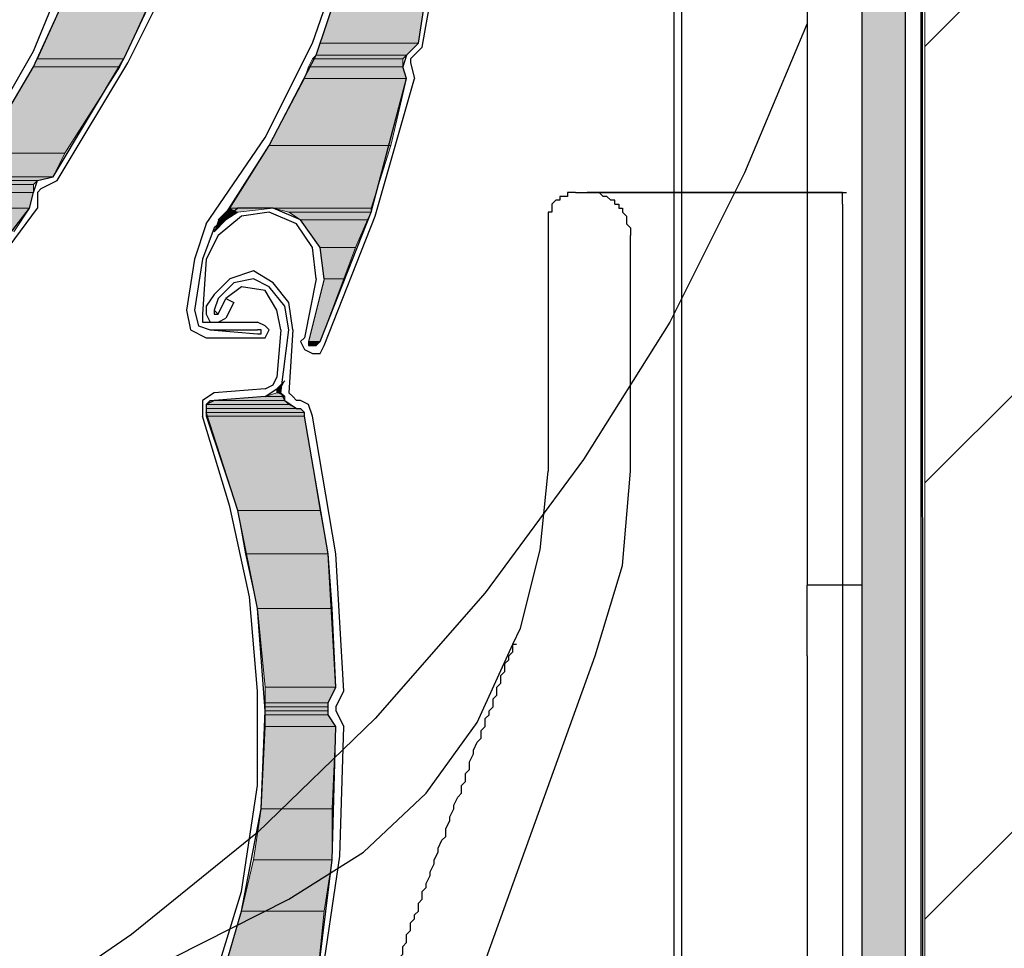
# Model space of a CAD drawing. Units: inches. Extents: x 10 to 2289, y 10 to 832.
# Drawn here: x 246 to 278, y 642 to 672 of the extents above; entities that cross this region are included whole.
import ezdxf

# ---------------------------------------------------------------- set-up
doc = ezdxf.new("R2010")
doc.units = ezdxf.units.IN
doc.header["$MEASUREMENT"] = 0
doc.layers.add('Layer 1', color=7, linetype='Continuous')

# ---------------------------------------------------------------- blocks, each defined once
blk = doc.blocks.new('block 3')
at = {"layer": 'Layer 1', "true_color": 0xffffff}
for points in [[(273.547, 722.801), (273.547, 632.344), (274.947, 632.344)], [(273.547, 722.801), (274.947, 722.801), (274.947, 632.344)], [(256.882, 674.329), (255.991, 671.656), (259.173, 671.656)], [(256.882, 674.329), (259.553, 674.329), (259.173, 671.656)], [(248.104, 673.946), (246.831, 671.147), (249.631, 671.147)], [(248.104, 673.946), (250.903, 673.946), (249.631, 671.147)], [(255.991, 671.656), (255.864, 671.275), (258.791, 671.275)], [(255.991, 671.656), (259.173, 671.656), (258.791, 671.275)], [(246.831, 671.147), (246.704, 670.893), (249.503, 670.893)], [(246.831, 671.147), (249.631, 671.147), (249.503, 670.893)], [(255.737, 671.147), (255.609, 670.893), (258.663, 670.893)], [(255.864, 671.275), (255.737, 671.147), (258.663, 671.147)], [(255.737, 671.147), (258.663, 671.147), (258.663, 670.893)], [(255.864, 671.275), (258.791, 671.275), (258.663, 671.147)], [(246.704, 670.893), (245.05, 668.094), (247.723, 668.094)], [(246.704, 670.893), (249.503, 670.893), (247.723, 668.094)], [(255.609, 670.893), (255.482, 670.511), (258.791, 670.511)], [(255.609, 670.893), (258.663, 670.893), (258.791, 670.511)], [(255.482, 670.511), (254.338, 668.348), (258.282, 668.348)], [(255.482, 670.511), (258.791, 670.511), (258.282, 668.348)], [(245.05, 668.094), (244.414, 667.33), (247.34, 667.33)], [(245.05, 668.094), (247.723, 668.094), (247.34, 667.33)], [(254.338, 668.348), (253.065, 666.313), (257.645, 666.313)], [(254.338, 668.348), (258.282, 668.348), (257.645, 666.313)], [(244.288, 667.204), (244.159, 667.077), (246.704, 667.077)], [(244.414, 667.33), (244.288, 667.204), (246.831, 667.204)], [(244.288, 667.204), (246.831, 667.204), (246.704, 667.077)], [(244.414, 667.33), (247.34, 667.33), (246.831, 667.204)], [(244.032, 666.822), (243.65, 666.313), (246.577, 666.313)], [(244.159, 667.077), (244.032, 666.822), (246.704, 666.822)], [(244.032, 666.822), (246.704, 666.822), (246.577, 666.313)], [(244.159, 667.077), (246.704, 667.077), (246.704, 666.822)], [(243.65, 666.313), (246.577, 666.313), (246.068, 665.55)], [(252.938, 666.186), (252.684, 665.931), (252.938, 665.931)], [(253.065, 666.313), (252.938, 666.186), (253.32, 666.186)], [(252.938, 666.186), (253.32, 666.186), (252.938, 665.931)], [(253.065, 666.313), (254.464, 666.313), (253.32, 666.186)], [(254.464, 666.313), (254.974, 666.186), (257.645, 666.186)], [(254.464, 666.313), (257.645, 666.313), (257.645, 666.186)], [(254.974, 666.186), (255.355, 665.931), (257.519, 665.931)], [(254.974, 666.186), (257.645, 666.186), (257.519, 665.931)], [(252.684, 665.931), (252.938, 665.931), (252.557, 665.55)], [(255.355, 665.931), (255.991, 665.041), (257.136, 665.041)], [(255.355, 665.931), (257.519, 665.931), (257.136, 665.041)], [(255.991, 665.041), (256.119, 664.023), (256.755, 664.023)], [(255.991, 665.041), (257.136, 665.041), (256.755, 664.023)], [(256.119, 664.023), (255.609, 661.987), (255.991, 661.987)], [(256.119, 664.023), (256.755, 664.023), (255.991, 661.987)], [(255.609, 661.987), (255.609, 661.86), (255.864, 661.86)], [(255.609, 661.987), (255.991, 661.987), (255.864, 661.86)], [(254.847, 660.715), (254.591, 660.461), (254.72, 660.461)], [(254.591, 660.461), (254.591, 660.333), (254.72, 660.333)], [(254.591, 660.461), (254.72, 660.461), (254.72, 660.333)], [(254.21, 660.207), (252.557, 660.079), (254.847, 660.079)], [(254.591, 660.333), (254.21, 660.207), (254.847, 660.207)], [(254.21, 660.207), (254.847, 660.207), (254.847, 660.079)], [(254.591, 660.333), (254.72, 660.333), (254.847, 660.207)], [(252.429, 660.079), (252.303, 659.952), (254.974, 659.952)], [(252.303, 659.952), (252.303, 659.825), (255.228, 659.825)], [(252.303, 659.952), (254.974, 659.952), (255.228, 659.825)], [(252.303, 659.825), (252.303, 659.697), (255.482, 659.697)], [(252.303, 659.825), (255.355, 659.825), (255.482, 659.697)], [(252.429, 660.079), (254.847, 660.079), (254.974, 659.952)], [(252.303, 659.697), (252.303, 659.57), (255.482, 659.57)], [(252.303, 659.697), (255.482, 659.697), (255.482, 659.57)], [(252.303, 659.57), (253.32, 656.517), (255.991, 656.517)], [(252.303, 659.57), (255.482, 659.57), (255.991, 656.517)], [(253.32, 656.517), (253.574, 655.117), (256.245, 655.117)], [(253.32, 656.517), (255.991, 656.517), (256.245, 655.117)], [(253.574, 655.117), (253.956, 653.336), (256.374, 653.336)], [(253.574, 655.117), (256.245, 655.117), (256.374, 653.336)], [(253.956, 653.336), (254.21, 650.792), (256.5, 650.792)], [(253.956, 653.336), (256.374, 653.336), (256.5, 650.792)], [(254.21, 650.792), (254.21, 650.282), (256.245, 650.282)], [(254.21, 650.792), (256.5, 650.792), (256.245, 650.282)], [(254.21, 650.282), (254.21, 650.155), (256.245, 650.155)], [(254.21, 650.282), (256.245, 650.282), (256.245, 650.155)], [(254.21, 650.155), (254.21, 650.028), (256.245, 650.028)], [(254.21, 650.155), (256.245, 650.155), (256.245, 650.028)], [(254.21, 650.028), (254.21, 649.901), (256.245, 649.901)], [(254.21, 650.028), (256.245, 650.028), (256.245, 649.901)], [(254.21, 649.901), (254.21, 649.52), (256.5, 649.52)], [(254.21, 649.901), (256.245, 649.901), (256.5, 649.52)], [(254.21, 649.52), (254.083, 646.847), (256.374, 646.847)], [(254.21, 649.52), (256.5, 649.52), (256.374, 646.847)], [(254.083, 646.847), (253.829, 645.194), (256.374, 645.194)], [(254.083, 646.847), (256.374, 646.847), (256.374, 645.194)], [(253.829, 645.194), (253.447, 643.54), (256.119, 643.54)], [(253.829, 645.194), (256.374, 645.194), (256.119, 643.54)], [(253.447, 643.54), (252.684, 640.996), (255.864, 640.996)], [(253.447, 643.54), (256.119, 643.54), (255.864, 640.996)]]:
    blk.add_hatch(color=7, dxfattribs=at).paths.add_polyline_path(points)
h = blk.add_hatch(color=7, dxfattribs=at)
edge = h.paths.add_edge_path()
edge.add_spline(control_points=[(255.864, 671.275), (255.864, 671.275), (258.791, 671.275), (258.791, 671.275), (258.791, 671.275), (255.864, 671.275), (255.864, 671.275)], knot_values=[0, 0, 0, 0, 1, 1, 1, 2, 2, 2, 2], degree=3, periodic=1)
h = blk.add_hatch(color=7, dxfattribs=at)
edge = h.paths.add_edge_path()
edge.add_spline(control_points=[(255.864, 671.275), (255.864, 671.275), (258.791, 671.275), (258.791, 671.275), (258.791, 671.275), (255.864, 671.275), (255.864, 671.275)], knot_values=[0, 0, 0, 0, 1, 1, 1, 2, 2, 2, 2], degree=3, periodic=1)
h = blk.add_hatch(color=7, dxfattribs=at)
edge = h.paths.add_edge_path()
edge.add_spline(control_points=[(255.609, 661.987), (255.609, 661.987), (255.991, 661.987), (255.991, 661.987), (255.991, 661.987), (255.609, 661.987), (255.609, 661.987)], knot_values=[0, 0, 0, 0, 1, 1, 1, 2, 2, 2, 2], degree=3, periodic=1)
h = blk.add_hatch(color=7, dxfattribs=at)
edge = h.paths.add_edge_path()
edge.add_spline(control_points=[(255.609, 661.987), (255.609, 661.987), (255.991, 661.987), (255.991, 661.987), (255.991, 661.987), (255.609, 661.987), (255.609, 661.987)], knot_values=[0, 0, 0, 0, 1, 1, 1, 2, 2, 2, 2], degree=3, periodic=1)
h = blk.add_hatch(color=7, dxfattribs=at)
edge = h.paths.add_edge_path()
edge.add_spline(control_points=[(255.609, 661.86), (255.609, 661.86), (255.864, 661.86), (255.864, 661.86), (255.864, 661.86), (255.609, 661.86), (255.609, 661.86)], knot_values=[0, 0, 0, 0, 1, 1, 1, 2, 2, 2, 2], degree=3, periodic=1)
h = blk.add_hatch(color=7, dxfattribs=at)
edge = h.paths.add_edge_path()
edge.add_spline(control_points=[(255.737, 661.86), (255.737, 661.86), (255.864, 661.86), (255.864, 661.86), (255.864, 661.86), (255.737, 661.86), (255.737, 661.86)], knot_values=[0, 0, 0, 0, 1, 1, 1, 2, 2, 2, 2], degree=3, periodic=1)
h = blk.add_hatch(color=7, dxfattribs=at)
edge = h.paths.add_edge_path()
edge.add_spline(control_points=[(252.303, 659.825), (252.303, 659.825), (255.355, 659.825), (255.355, 659.825), (255.355, 659.825), (252.303, 659.825), (252.303, 659.825)], knot_values=[0, 0, 0, 0, 1, 1, 1, 2, 2, 2, 2], degree=3, periodic=1)
h = blk.add_hatch(color=7, dxfattribs=at)
edge = h.paths.add_edge_path()
edge.add_spline(control_points=[(252.557, 660.079), (252.557, 660.079), (254.847, 660.079), (254.847, 660.079), (254.847, 660.079), (252.557, 660.079), (252.557, 660.079)], knot_values=[0, 0, 0, 0, 1, 1, 1, 2, 2, 2, 2], degree=3, periodic=1)
h = blk.add_hatch(color=7, dxfattribs=at)
edge = h.paths.add_edge_path()
edge.add_spline(control_points=[(252.303, 659.697), (252.303, 659.697), (255.482, 659.697), (255.482, 659.697), (255.482, 659.697), (252.303, 659.697), (252.303, 659.697)], knot_values=[0, 0, 0, 0, 1, 1, 1, 2, 2, 2, 2], degree=3, periodic=1)
h = blk.add_hatch(color=7, dxfattribs=at)
edge = h.paths.add_edge_path()
edge.add_spline(control_points=[(252.303, 659.697), (252.303, 659.697), (255.482, 659.697), (255.482, 659.697), (255.482, 659.697), (252.303, 659.697), (252.303, 659.697)], knot_values=[0, 0, 0, 0, 1, 1, 1, 2, 2, 2, 2], degree=3, periodic=1)
at = {"layer": 'Layer 1', "color": 7, "lineweight": 25, "true_color": 0xffffff}
for points in [[(275.457, 756.261), (275.584, 413.577)], [(275.457, 631.581), (275.457, 756.261)], [(267.696, 740.739), (267.696, 624.965)], [(267.441, 738.577), (267.441, 624.965)], [(274.947, 632.344), (274.947, 727.38)], [(273.547, 632.344), (273.547, 727)], [(271.768, 722.801), (271.768, 654.099)], [(273.547, 654.099), (273.547, 722.801)], [(252.557, 665.55), (254.338, 668.348), (255.864, 671.275), (256.882, 674.329), (257.645, 677.509), (257.9, 680.816), (257.9, 683.997), (257.392, 687.304), (256.5, 690.485)], [(259.173, 671.656), (259.809, 675.854), (260.19, 680.053)], [(252.303, 665.805), (254.21, 668.604), (255.737, 671.656), (256.882, 674.964), (257.519, 678.272)], [(232.328, 658.17), (235.381, 659.57), (238.18, 661.224), (240.724, 663.26), (243.015, 665.55), (245.05, 668.094), (246.704, 670.893), (248.104, 673.946), (248.994, 677.127)], [(243.396, 666.313), (245.177, 668.73), (246.704, 671.401), (247.85, 674.201), (248.74, 677.127)], [(259.299, 671.529), (260.063, 675.854)], [(247.34, 667.33), (249.631, 671.147), (251.539, 675.219)], [(247.468, 667.204), (249.757, 671.02), (251.793, 675.092)], [(271.768, 672.292), (269.732, 667.458), (267.314, 662.623), (264.515, 658.17), (261.335, 653.845), (257.772, 649.773), (253.956, 646.084), (249.885, 642.776), (245.432, 639.722), (240.853, 637.178), (236.018, 634.888)], [(258.791, 671.275), (259.173, 671.656)], [(258.917, 671.147), (259.299, 671.529)], [(258.791, 671.275), (258.663, 670.893)], [(258.917, 671.147), (258.917, 671.02)], [(258.917, 671.02), (259.044, 670.511)], [(258.791, 670.511), (258.663, 670.893)], [(255.991, 661.987), (257.645, 666.186), (258.791, 670.511)], [(256.119, 661.86), (257.772, 666.058), (259.044, 670.511)], [(246.704, 666.822), (246.831, 667.204), (247.34, 667.33)], [(246.958, 666.949), (247.468, 667.204)], [(246.577, 666.313), (246.704, 666.822)], [(246.958, 666.949), (246.831, 666.822)], [(246.831, 666.822), (246.831, 666.313)], [(264.261, 666.822), (264.006, 666.822), (264.006, 666.694), (263.752, 666.694), (263.752, 666.567), (263.625, 666.567), (263.497, 666.44), (263.497, 666.186), (263.371, 666.186), (263.371, 657.789)], [(264.261, 666.822), (272.912, 666.822)], [(272.912, 666.822), (264.643, 666.822)], [(265.533, 666.44), (265.533, 666.567), (265.406, 666.567), (265.278, 666.694), (265.152, 666.694), (265.025, 666.822), (264.643, 666.822)], [(272.912, 666.822), (273.039, 666.822)], [(272.912, 666.44), (272.912, 666.822)], [(241.234, 659.825), (244.032, 663.005), (246.577, 666.313)], [(244.288, 662.877), (246.831, 666.313)], [(256.119, 664.023), (255.991, 665.041), (255.355, 665.931), (254.464, 666.313), (253.32, 666.313), (252.557, 665.677), (252.175, 664.659)], [(254.338, 666.186), (253.447, 666.058), (252.684, 665.422), (252.303, 664.659)], [(255.864, 664.023), (255.737, 665.041), (255.228, 665.805), (254.338, 666.186)], [(265.533, 666.44), (265.66, 666.44), (265.66, 666.313), (265.788, 666.313), (265.788, 666.186), (265.915, 666.058), (265.915, 665.805), (266.043, 665.677), (266.043, 665.422)], [(272.912, 666.44), (272.912, 637.306)], [(252.303, 665.805), (251.92, 664.659)], [(266.043, 662.877), (266.043, 665.422)], [(251.92, 664.659), (251.666, 663.005)], [(252.175, 664.659), (251.92, 663.005)], [(252.303, 664.659), (252.175, 662.877)], [(254.464, 663.895), (253.829, 664.277), (253.065, 664.023), (252.557, 663.513)], [(254.338, 663.769), (253.829, 664.023), (253.193, 663.895), (252.684, 663.387)], [(255.864, 664.023), (255.482, 662.114)], [(256.119, 664.023), (255.609, 661.987)], [(254.21, 663.642), (253.447, 663.769), (252.938, 663.387)], [(254.72, 662.37), (254.591, 663.005), (254.21, 663.642)], [(254.974, 662.37), (254.847, 663.132), (254.338, 663.769)], [(255.101, 662.37), (254.974, 663.26), (254.464, 663.895)], [(252.557, 663.513), (252.303, 663.132)], [(252.684, 663.387), (252.557, 663.005)], [(252.684, 662.877), (252.938, 663.387)], [(252.938, 663.387), (253.193, 663.26), (252.938, 662.751)], [(251.666, 663.005), (251.793, 662.37), (252.303, 662.114)], [(251.92, 663.005), (252.047, 662.496), (252.429, 662.37)], [(252.303, 663.132), (252.303, 662.877), (252.429, 662.623), (252.684, 662.623), (252.938, 662.751)], [(252.557, 663.005), (252.684, 662.877)], [(252.557, 663.005), (252.557, 662.877), (252.684, 662.877)], [(252.175, 662.877), (252.175, 662.623), (252.429, 662.623)], [(266.043, 657.789), (266.043, 662.877)], [(252.429, 662.623), (253.956, 662.623)], [(252.429, 662.37), (253.956, 662.37)], [(252.429, 662.37), (253.956, 662.242)], [(252.429, 662.114), (254.21, 662.114), (254.338, 662.37)], [(254.338, 662.37), (254.21, 662.496), (253.956, 662.623)], [(253.956, 662.242), (254.083, 662.242), (254.083, 662.37), (253.956, 662.37)], [(254.72, 662.37), (254.591, 660.842)], [(254.72, 660.333), (254.974, 662.37)], [(255.101, 662.37), (254.974, 660.333)], [(252.303, 662.114), (252.429, 662.114)], [(255.482, 662.114), (255.355, 661.987), (255.482, 661.733), (255.737, 661.605), (255.991, 661.605), (256.119, 661.86)], [(255.609, 661.987), (255.609, 661.86), (255.864, 661.86), (255.991, 661.987)], [(254.21, 660.461), (254.464, 660.588), (254.591, 660.842)], [(254.21, 660.461), (252.557, 660.333)], [(254.21, 660.207), (254.591, 660.461), (254.847, 660.715)], [(252.557, 660.333), (252.175, 660.079), (252.175, 659.57)], [(254.21, 660.207), (252.557, 660.079)], [(254.72, 660.333), (254.847, 660.079), (255.228, 659.825), (255.355, 659.825)], [(254.974, 660.333), (255.101, 660.207), (255.228, 660.079)], [(252.557, 660.079), (252.303, 659.952), (252.303, 659.697)], [(255.355, 660.079), (255.228, 660.079)], [(255.737, 659.57), (255.609, 659.952), (255.355, 660.079)], [(255.482, 659.57), (255.482, 659.697), (255.355, 659.825)], [(249.503, 634.634), (251.156, 637.433), (252.557, 640.487), (253.447, 643.54), (254.083, 646.847), (254.21, 650.028), (253.956, 653.336), (253.32, 656.517), (252.303, 659.697)], [(253.956, 647.61), (253.956, 650.664), (253.701, 653.718), (253.065, 656.644), (252.175, 659.57)], [(256.5, 650.792), (256.245, 655.117), (255.482, 659.57)], [(256.755, 650.664), (256.5, 655.117), (255.737, 659.57)], [(262.479, 652.7), (263.117, 655.245), (263.371, 657.789)], [(264.897, 651.809), (265.788, 654.735), (266.043, 657.789)], [(271.768, 651.809), (271.768, 654.099)], [(273.547, 651.809), (273.547, 654.099), (271.768, 654.099)], [(254.974, 643.922), (257.392, 645.447), (259.426, 647.357), (261.08, 649.646), (262.226, 652.191), (262.479, 652.7)], [(254.974, 643.922), (257.392, 645.447), (259.426, 647.357), (261.08, 649.646), (262.226, 652.191)], [(261.208, 649.138), (261.208, 649.392), (261.335, 649.52), (261.335, 649.773), (261.461, 649.901), (261.461, 650.028), (261.59, 650.155), (261.59, 650.41), (261.717, 650.538), (261.717, 650.792), (261.844, 650.919), (261.844, 651.173), (261.971, 651.3), (261.971, 651.555), (262.098, 651.682), (262.098, 651.809), (262.226, 651.937), (262.226, 652.191)], [(262.226, 652.191), (262.354, 652.191)], [(258.663, 634.506), (264.897, 651.809)], [(271.768, 651.809), (271.768, 636.797)], [(273.547, 636.797), (273.547, 651.809)], [(256.245, 649.901), (256.245, 650.282), (256.5, 650.792)], [(256.5, 650.155), (256.755, 650.664)], [(256.5, 650.155), (256.5, 650.028)], [(256.5, 650.028), (256.755, 649.52)], [(256.5, 649.52), (256.245, 649.901)], [(255.864, 640.996), (256.374, 645.194), (256.5, 649.52)], [(256.628, 645.321), (256.755, 649.52)], [(259.426, 644.431), (259.553, 644.685), (259.553, 644.812), (259.682, 645.066), (259.682, 645.194), (259.809, 645.447), (259.809, 645.575), (259.936, 645.83), (260.063, 645.957), (260.063, 646.211), (260.19, 646.466), (260.19, 646.593), (260.317, 646.847), (260.317, 646.974), (260.444, 647.229), (260.571, 647.357), (260.571, 647.61), (260.699, 647.738), (260.699, 647.993), (260.826, 648.12), (260.826, 648.374), (260.954, 648.629), (260.954, 648.756), (261.08, 649.01), (261.208, 649.138)], [(249.248, 634.762), (251.029, 637.688), (252.429, 640.868), (253.447, 644.176), (253.956, 647.61)], [(255.991, 640.996), (256.628, 645.321)], [(258.282, 641.377), (258.409, 641.504), (258.409, 641.758), (258.536, 641.886), (258.536, 642.013), (258.663, 642.14), (258.663, 642.395), (258.791, 642.522), (258.791, 642.776), (258.917, 642.904), (258.917, 643.158), (259.044, 643.286), (259.044, 643.413), (259.173, 643.54), (259.173, 643.794), (259.299, 643.922), (259.299, 644.176), (259.426, 644.304), (259.426, 644.431)], [(242.888, 637.814), (254.974, 643.922)]]:
    blk.add_lwpolyline(points, dxfattribs=at)
at = {"layer": 'Layer 1', "lineweight": 0}
for points in [[(273.547, 722.801), (273.547, 632.344), (274.947, 632.344)], [(273.547, 722.801), (274.947, 722.801), (274.947, 632.344)], [(256.882, 674.329), (255.991, 671.656), (259.173, 671.656)], [(256.882, 674.329), (259.553, 674.329), (259.173, 671.656)], [(248.104, 673.946), (246.831, 671.147), (249.631, 671.147)], [(248.104, 673.946), (250.903, 673.946), (249.631, 671.147)], [(255.991, 671.656), (255.864, 671.275), (258.791, 671.275)], [(255.991, 671.656), (259.173, 671.656), (258.791, 671.275)], [(246.831, 671.147), (246.704, 670.893), (249.503, 670.893)], [(246.831, 671.147), (249.631, 671.147), (249.503, 670.893)], [(255.737, 671.147), (255.609, 670.893), (258.663, 670.893)], [(255.864, 671.275), (255.737, 671.147), (258.663, 671.147)], [(255.737, 671.147), (258.663, 671.147), (258.663, 670.893)], [(255.864, 671.275), (258.791, 671.275), (258.663, 671.147)], [(246.704, 670.893), (245.05, 668.094), (247.723, 668.094)], [(246.704, 670.893), (249.503, 670.893), (247.723, 668.094)], [(255.609, 670.893), (255.482, 670.511), (258.791, 670.511)], [(255.609, 670.893), (258.663, 670.893), (258.791, 670.511)], [(255.482, 670.511), (254.338, 668.348), (258.282, 668.348)], [(255.482, 670.511), (258.791, 670.511), (258.282, 668.348)], [(245.05, 668.094), (244.414, 667.33), (247.34, 667.33)], [(245.05, 668.094), (247.723, 668.094), (247.34, 667.33)], [(254.338, 668.348), (253.065, 666.313), (257.645, 666.313)], [(254.338, 668.348), (258.282, 668.348), (257.645, 666.313)], [(244.288, 667.204), (244.159, 667.077), (246.704, 667.077)], [(244.414, 667.33), (244.288, 667.204), (246.831, 667.204)], [(244.288, 667.204), (246.831, 667.204), (246.704, 667.077)], [(244.414, 667.33), (247.34, 667.33), (246.831, 667.204)], [(244.032, 666.822), (243.65, 666.313), (246.577, 666.313)], [(244.159, 667.077), (244.032, 666.822), (246.704, 666.822)], [(244.032, 666.822), (246.704, 666.822), (246.577, 666.313)], [(244.159, 667.077), (246.704, 667.077), (246.704, 666.822)], [(243.65, 666.313), (246.577, 666.313), (246.068, 665.55)], [(252.938, 666.186), (252.684, 665.931), (252.938, 665.931)], [(253.065, 666.313), (252.938, 666.186), (253.32, 666.186)], [(252.938, 666.186), (253.32, 666.186), (252.938, 665.931)], [(253.065, 666.313), (254.464, 666.313), (253.32, 666.186)], [(254.464, 666.313), (254.974, 666.186), (257.645, 666.186)], [(254.464, 666.313), (257.645, 666.313), (257.645, 666.186)], [(254.974, 666.186), (255.355, 665.931), (257.519, 665.931)], [(254.974, 666.186), (257.645, 666.186), (257.519, 665.931)], [(252.684, 665.931), (252.938, 665.931), (252.557, 665.55)], [(255.355, 665.931), (255.991, 665.041), (257.136, 665.041)], [(255.355, 665.931), (257.519, 665.931), (257.136, 665.041)], [(255.991, 665.041), (256.119, 664.023), (256.755, 664.023)], [(255.991, 665.041), (257.136, 665.041), (256.755, 664.023)], [(256.119, 664.023), (255.609, 661.987), (255.991, 661.987)], [(256.119, 664.023), (256.755, 664.023), (255.991, 661.987)], [(255.609, 661.987), (255.609, 661.86), (255.864, 661.86)], [(255.609, 661.987), (255.991, 661.987), (255.864, 661.86)], [(255.609, 661.86), (255.864, 661.86)], [(254.847, 660.715), (254.591, 660.461), (254.72, 660.461)], [(254.591, 660.461), (254.591, 660.333), (254.72, 660.333)], [(254.591, 660.461), (254.72, 660.461), (254.72, 660.333)], [(254.21, 660.207), (252.557, 660.079), (254.847, 660.079)], [(254.591, 660.333), (254.21, 660.207), (254.847, 660.207)], [(254.21, 660.207), (254.847, 660.207), (254.847, 660.079)], [(254.591, 660.333), (254.72, 660.333), (254.847, 660.207)], [(252.429, 660.079), (252.303, 659.952), (254.974, 659.952)], [(252.303, 659.952), (252.303, 659.825), (255.228, 659.825)], [(252.303, 659.952), (254.974, 659.952), (255.228, 659.825)], [(252.303, 659.825), (255.355, 659.825)], [(252.303, 659.825), (252.303, 659.697), (255.482, 659.697)], [(252.303, 659.825), (255.355, 659.825), (255.482, 659.697)], [(252.557, 660.079), (252.429, 660.079), (254.847, 660.079)], [(252.429, 660.079), (254.847, 660.079), (254.974, 659.952)], [(252.303, 659.697), (252.303, 659.57), (255.482, 659.57)], [(252.303, 659.697), (255.482, 659.697), (255.482, 659.57)], [(252.303, 659.57), (253.32, 656.517), (255.991, 656.517)], [(252.303, 659.57), (255.482, 659.57), (255.991, 656.517)], [(253.32, 656.517), (253.574, 655.117), (256.245, 655.117)], [(253.32, 656.517), (255.991, 656.517), (256.245, 655.117)], [(253.574, 655.117), (253.956, 653.336), (256.374, 653.336)], [(253.574, 655.117), (256.245, 655.117), (256.374, 653.336)], [(253.956, 653.336), (254.21, 650.792), (256.5, 650.792)], [(253.956, 653.336), (256.374, 653.336), (256.5, 650.792)], [(254.21, 650.792), (254.21, 650.282), (256.245, 650.282)], [(254.21, 650.792), (256.5, 650.792), (256.245, 650.282)], [(254.21, 650.282), (254.21, 650.155), (256.245, 650.155)], [(254.21, 650.282), (256.245, 650.282), (256.245, 650.155)], [(254.21, 650.155), (254.21, 650.028), (256.245, 650.028)], [(254.21, 650.155), (256.245, 650.155), (256.245, 650.028)], [(254.21, 650.028), (254.21, 649.901), (256.245, 649.901)], [(254.21, 650.028), (256.245, 650.028), (256.245, 649.901)], [(254.21, 649.901), (254.21, 649.52), (256.5, 649.52)], [(254.21, 649.901), (256.245, 649.901), (256.5, 649.52)], [(254.21, 649.52), (254.083, 646.847), (256.374, 646.847)], [(254.21, 649.52), (256.5, 649.52), (256.374, 646.847)], [(254.083, 646.847), (253.829, 645.194), (256.374, 645.194)], [(254.083, 646.847), (256.374, 646.847), (256.374, 645.194)], [(253.829, 645.194), (253.447, 643.54), (256.119, 643.54)], [(253.829, 645.194), (256.374, 645.194), (256.119, 643.54)], [(253.447, 643.54), (252.684, 640.996), (255.864, 640.996)], [(253.447, 643.54), (256.119, 643.54), (255.864, 640.996)]]:
    blk.add_lwpolyline(points, dxfattribs=at)
for points in [[(255.864, 671.275), (255.864, 671.275), (258.791, 671.275), (258.791, 671.275), (258.791, 671.275), (255.864, 671.275), (255.864, 671.275)], [(255.864, 671.275), (255.864, 671.275), (258.791, 671.275), (258.791, 671.275), (258.791, 671.275), (255.864, 671.275), (255.864, 671.275)], [(255.609, 661.987), (255.609, 661.987), (255.991, 661.987), (255.991, 661.987), (255.991, 661.987), (255.609, 661.987), (255.609, 661.987)], [(255.609, 661.987), (255.609, 661.987), (255.991, 661.987), (255.991, 661.987), (255.991, 661.987), (255.609, 661.987), (255.609, 661.987)], [(255.609, 661.86), (255.609, 661.86), (255.864, 661.86), (255.864, 661.86), (255.864, 661.86), (255.609, 661.86), (255.609, 661.86)], [(255.737, 661.86), (255.737, 661.86), (255.864, 661.86), (255.864, 661.86), (255.864, 661.86), (255.737, 661.86), (255.737, 661.86)], [(252.303, 659.825), (252.303, 659.825), (255.355, 659.825), (255.355, 659.825), (255.355, 659.825), (252.303, 659.825), (252.303, 659.825)], [(252.557, 660.079), (252.557, 660.079), (254.847, 660.079), (254.847, 660.079), (254.847, 660.079), (252.557, 660.079), (252.557, 660.079)], [(252.303, 659.697), (252.303, 659.697), (255.482, 659.697), (255.482, 659.697), (255.482, 659.697), (252.303, 659.697), (252.303, 659.697)], [(252.303, 659.697), (252.303, 659.697), (255.482, 659.697), (255.482, 659.697), (255.482, 659.697), (252.303, 659.697), (252.303, 659.697)]]:
    blk.add_open_spline(points, degree=3, knots=[0, 0, 0, 0, 1, 1, 1, 2, 2, 2, 2], dxfattribs=at)
blk = doc.blocks.new('block 2')
at = {"layer": 'Layer 1', "true_color": 0x000000}
h = blk.add_hatch(dxfattribs=at)
h.set_pattern_fill('AI_USER_DEFINED_HATCH', color=18, scale=10, angle=45, style=2, pattern_type=0)
h.set_pattern_definition([(45, (0, 0), (-7.07107, 7.07107), [])])
h.paths.add_polyline_path([(275.576, 757.595), (299.129, 757.595), (299.129, 637.823), (275.576, 637.823)])
at = {"layer": 'Layer 1', "lineweight": 0}
blk.add_lwpolyline([(275.576, 757.595), (299.129, 757.595), (299.129, 637.823), (275.576, 637.823), (275.576, 757.595)], dxfattribs=at)
at = {"layer": 'Layer 1'}
blk.add_blockref('block 3', (0, 0), dxfattribs=at)

msp = doc.modelspace()

# ---------------------------------------------------------------- block references
at = {"layer": 'Layer 1'}
msp.add_blockref('block 2', (0, 0), dxfattribs=at)

doc.saveas('drawing.dxf')
